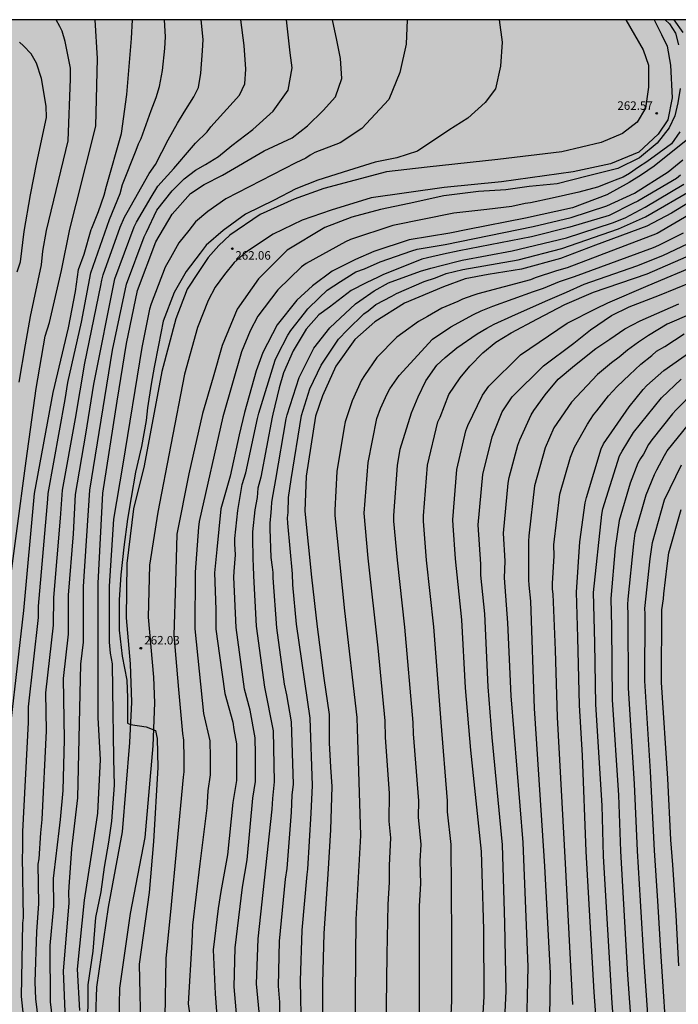
# Model space of a CAD drawing. Units: metres. Extents: x 589044 to 589394, y 4786790 to 4787040.
# Drawn here: x 589103 to 589161, y 4786954 to 4787040 of the extents above; entities that cross this region are included whole.
import ezdxf

# ---------------------------------------------------------------- set-up
doc = ezdxf.new("R2010")
doc.units = ezdxf.units.M
for name, color, linetype in [('010106', 9, 'Continuous'), ('020104', 34, 'Continuous'), ('020204', 9, 'Continuous'), ('020308', 9, 'Continuous'), ('060110', 9, 'Continuous'), ('990504', 63, 'Continuous')]:
    doc.layers.add(name, color=color, linetype=linetype)
doc.layers.add('020105', color=24, linetype='Continuous', lineweight=30)
doc.styles.add('ARIAL', font='ARIAL.TTF', dxfattribs={"height": 1})

# ---------------------------------------------------------------- blocks, each defined once
blk = doc.blocks.new('COTAPU')
blk.add_circle((0, 0), 0.075)

msp = doc.modelspace()

# ---------------------------------------------------------------- hatches: boundary and pattern name
at = {"layer": '990504'}
h = msp.add_hatch(color=256, dxfattribs=at)
h.paths.add_polyline_path([(589389.374, 4786987.667), (589389.102, 4786987.967), (589388.452, 4786988.223), (589387.42, 4786988.411), (589385.246, 4786988.525), (589381.414, 4786987.915), (589378.406, 4786987.625), (589375.76, 4786987.257), (589374.758, 4786987.061), (589373.566, 4786986.691), (589371.13, 4786985.611), (589370.348, 4786985.121), (589369.858, 4786984.623), (589368.946, 4786983.947), (589367.92, 4786983.329), (589366.876, 4786982.633), (589366.244, 4786982.331), (589365.008, 4786981.625), (589363.934, 4786981.235), (589363.456, 4786981.161), (589361.152, 4786980.907), (589359.904, 4786980.893), (589358.388, 4786980.785), (589357.294, 4786980.565), (589356.204, 4786980.103), (589355.754, 4786979.833), (589355.104, 4786979.081), (589354.644, 4786978.064), (589354.566, 4786977.562), (589354.542, 4786976.384), (589354.382, 4786975.32), (589354.404, 4786974.836), (589354.506, 4786974.658), (589354.702, 4786974.538), (589354.956, 4786974.464), (589355.246, 4786974.428), (589357.34, 4786974.384), (589357.968, 4786974.22), (589358.324, 4786974.006), (589358.668, 4786973.624), (589358.792, 4786973.37), (589358.838, 4786973.104), (589358.816, 4786972.86), (589358.296, 4786971.942), (589357.98, 4786971.56), (589356.668, 4786970.266), (589355.826, 4786969.674), (589354.494, 4786968.604), (589354.08, 4786968.38), (589353.37, 4786967.882), (589353.316, 4786967.612), (589352.814, 4786966.782), (589351.42, 4786964.272), (589350.178, 4786961.722), (589349.104, 4786960.118), (589347.79, 4786958.338), (589347.556, 4786957.882), (589347.482, 4786957.616), (589347.5, 4786957.078), (589347.626, 4786956.83), (589348.154, 4786956.37), (589349.222, 4786955.9), (589350.394, 4786955.704), (589351.524, 4786955.606), (589352.694, 4786955.418), (589352.924, 4786955.35), (589353.866, 4786954.9), (589354.756, 4786954.39), (589357.704, 4786952.46), (589358.656, 4786951.76), (589361.39, 4786949.996), (589362.194, 4786949.412), (589363.07, 4786948.7), (589364.793, 4786947.142), (589365.593, 4786946.534), (589365.815, 4786946.404), (589366.353, 4786946.184), (589368.537, 4786945.552), (589369.551, 4786945.302), (589370.555, 4786944.948), (589372.519, 4786943.912), (589373.465, 4786943.35), (589377.055, 4786940.706), (589378.759, 4786939.154), (589379.003, 4786938.992), (589379.487, 4786938.776), (589380.697, 4786938.554), (589381.829, 4786938.534), (589382.295, 4786938.604), (589382.505, 4786938.686), (589383.319, 4786939.414), (589383.457, 4786939.604), (589383.825, 4786940.612), (589383.873, 4786941.014), (589383.813, 4786941.634), (589382.669, 4786944.226), (589381.673, 4786946.324), (589381.233, 4786947.516), (589380.907, 4786949.112), (589380.907, 4786952.564), (589380.951, 4786953.618), (589381.147, 4786954.702), (589381.499, 4786955.8), (589381.754, 4786956.214), (589381.838, 4786953.272), (589382.97, 4786945.033), (589385.586, 4786937.047), (589389.141, 4786927.54), (589393.798, 4786916.842), (589393.797, 4786888.589), (589393.357, 4786888.158), (589391.529, 4786886.694), (589390.557, 4786886.03), (589388.737, 4786884.662), (589386.981, 4786883.507), (589386.125, 4786882.823), (589385.393, 4786882.043), (589385.149, 4786881.647), (589384.685, 4786880.735), (589384.061, 4786879.811), (589382.873, 4786877.867), (589380.905, 4786874.975), (589377.973, 4786871.839), (589377.229, 4786871.135), (589376.389, 4786870.475), (589373.757, 4786868.575), (589371.922, 4786867.111), (589371.042, 4786866.467), (589370.25, 4786865.715), (589368.798, 4786864.183), (589367.262, 4786862.84), (589366.406, 4786862.184), (589365.494, 4786861.604), (589364.626, 4786860.896), (589363.834, 4786860.18), (589363.118, 4786859.46), (589362.51, 4786858.664), (589361.346, 4786856.924), (589360.714, 4786855.76), (589360.166, 4786854.64), (589359.694, 4786853.852), (589359.114, 4786853.02), (589358.014, 4786851.232), (589357.37, 4786850.412), (589354.438, 4786847.6), (589353.514, 4786846.86), (589352.598, 4786846.324), (589351.598, 4786845.912), (589350.594, 4786845.74), (589349.826, 4786845.792), (589349.138, 4786846.048), (589348.114, 4786846.576), (589347.142, 4786847.008), (589346.094, 4786847.352), (589342.906, 4786848.22), (589340.79, 4786848.908), (589338.654, 4786849.325), (589337.586, 4786849.629), (589336.546, 4786850.141), (589336.054, 4786850.641), (589335.306, 4786851.601), (589334.722, 4786852.485), (589334.13, 4786853.652), (589333.578, 4786854.548), (589332.962, 4786855.48), (589332.734, 4786855.748), (589330.586, 4786857.948), (589330.167, 4786858.332), (589329.975, 4786858.48), (589329.547, 4786858.704), (589328.799, 4786858.92), (589327.487, 4786859.004), (589326.595, 4786858.885), (589324.703, 4786858.233), (589323.767, 4786857.861), (589322.963, 4786857.625), (589318.559, 4786857.049), (589317.355, 4786856.813), (589316.723, 4786856.569), (589316.463, 4786856.425), (589315.403, 4786855.697), (589315.127, 4786855.449), (589314.887, 4786855.157), (589314.327, 4786854.129), (589314.283, 4786853.885), (589314.379, 4786853.009), (589314.631, 4786852.329), (589314.811, 4786852.005), (589316.083, 4786850.157), (589316.695, 4786849.397), (589317.399, 4786848.673), (589319.615, 4786846.541), (589320.299, 4786845.785), (589320.978, 4786844.889), (589321.278, 4786844.213), (589321.35, 4786843.869), (589321.342, 4786843.545), (589321.282, 4786843.241), (589321.17, 4786842.949), (589320.666, 4786842.169), (589319.99, 4786841.509), (589319.106, 4786840.981), (589318.166, 4786840.677), (589317.106, 4786840.453), (589315.387, 4786840.177), (589314.383, 4786839.949), (589313.123, 4786839.441), (589312.595, 4786839.045), (589312.435, 4786838.813), (589312.391, 4786838.569), (589312.431, 4786838.309), (589312.551, 4786838.037), (589312.775, 4786837.749), (589314.854, 4786835.821), (589315.606, 4786835.021), (589318.038, 4786832.845), (589319.022, 4786832.041), (589319.222, 4786831.833), (589319.322, 4786831.601), (589319.298, 4786831.357), (589319.198, 4786831.105), (589318.998, 4786830.845), (589318.702, 4786830.621), (589317.526, 4786830.07), (589316.634, 4786829.774), (589315.71, 4786829.658), (589314.742, 4786829.618), (589314.47, 4786829.474), (589314.266, 4786829.246), (589313.966, 4786828.638), (589313.894, 4786828.378), (589313.886, 4786828.13), (589313.962, 4786827.47), (589314.25, 4786826.502), (589314.686, 4786825.298), (589315.158, 4786824.41), (589315.43, 4786824.03), (589316.306, 4786822.934), (589316.698, 4786822.586), (589317.358, 4786822.206), (589318.522, 4786821.778), (589319.742, 4786821.35), (589320.47, 4786821.218), (589321.274, 4786821.278), (589322.246, 4786821.49), (589322.986, 4786821.738), (589323.222, 4786821.882), (589323.626, 4786822.242), (589324.082, 4786822.866), (589324.758, 4786824.226), (589325.654, 4786825.741), (589326.25, 4786826.589), (589327.014, 4786827.361), (589328.67, 4786828.733), (589329.474, 4786829.457), (589330.222, 4786830.213), (589331.01, 4786830.905), (589332.65, 4786832.077), (589334.234, 4786833.309), (589335.994, 4786834.593), (589337.654, 4786836.185), (589339.266, 4786837.337), (589339.898, 4786837.693), (589340.518, 4786837.905), (589341.09, 4786837.985), (589342.258, 4786837.921), (589343.39, 4786837.521), (589344.166, 4786836.905), (589344.586, 4786836.369), (589344.718, 4786836.073), (589344.742, 4786835.753), (589344.626, 4786835.073), (589344.402, 4786834.529), (589343.814, 4786833.637), (589343.126, 4786832.741), (589341.87, 4786830.877), (589340.482, 4786829.273), (589339.762, 4786828.513), (589338.902, 4786827.777), (589338.046, 4786826.957), (589337.27, 4786826.165), (589335.138, 4786823.817), (589333.382, 4786822.253), (589332.494, 4786821.641), (589331.626, 4786820.973), (589329.734, 4786819.254), (589327.474, 4786817.402), (589326.63, 4786816.762), (589323.766, 4786814.83), (589323.174, 4786814.49), (589322.302, 4786814.066), (589321.318, 4786813.674), (589319.554, 4786812.87), (589317.77, 4786812.222), (589316.838, 4786811.986), (589316.502, 4786811.966), (589315.374, 4786811.986), (589314.23, 4786812.342), (589310.966, 4786813.942), (589310.006, 4786814.186), (589309.002, 4786814.126), (589308.65, 4786814.03), (589307.614, 4786813.562), (589304.938, 4786811.758), (589304.694, 4786811.546), (589304.27, 4786811.05), (589304.102, 4786810.778), (589303.882, 4786810.198), (589303.854, 4786809.542), (589304.002, 4786808.602), (589304.07, 4786808.406), (589304.578, 4786807.482), (589305.178, 4786806.57), (589305.91, 4786805.642), (589306.606, 4786804.962), (589307.202, 4786804.618), (589307.242, 4786803.854), (589307.362, 4786803.087), (589307.246, 4786802.543), (589306.538, 4786801.123), (589305.89, 4786800.095), (589305.166, 4786799.047), (589304.742, 4786798.451), (589303.914, 4786797.423), (589302.282, 4786795.479), (589301.39, 4786794.287), (589300.786, 4786793.571), (589300.09, 4786792.903), (589297.09, 4786790.286), (589043.805, 4786790.292), (589043.811, 4787040.284), (589322.625, 4787040.278), (589322.713, 4787039.822), (589322.807, 4787039.572), (589323.445, 4787038.774), (589324.389, 4787037.992), (589324.613, 4787037.872), (589325.576, 4787037.568), (589326.636, 4787037.494), (589327.554, 4787037.496), (589328.52, 4787037.56), (589330.684, 4787037.848), (589334.126, 4787037.914), (589335.076, 4787037.832), (589336.198, 4787037.604), (589337.526, 4787037.152), (589338.444, 4787036.79), (589339.56, 4787036.484), (589340.514, 4787036.368), (589341.512, 4787036.326), (589348.488, 4787036.326), (589349.612, 4787036.372), (589350.482, 4787036.54), (589351.726, 4787036.856), (589353.918, 4787037.954), (589354.882, 4787038.342), (589356.634, 4787039.314), (589357.79, 4787039.776), (589358.73, 4787040.278), (589367.336, 4787040.277), (589367.741, 4787039.514), (589368.245, 4787038.256), (589368.531, 4787037.124), (589368.733, 4787036.118), (589368.797, 4787034.942), (589368.791, 4787033.728), (589368.731, 4787032.754), (589368.563, 4787031.338), (589368.409, 4787030.746), (589367.885, 4787029.822), (589367.705, 4787029.62), (589365.983, 4787028.29), (589365.487, 4787028.002), (589364.347, 4787027.662), (589363.297, 4787027.456), (589363.089, 4787027.422), (589362.043, 4787027.404), (589361.023, 4787027.272), (589358.015, 4787026.69), (589356.981, 4787026.292), (589356.575, 4787026.058), (589355.765, 4787025.388), (589355.531, 4787025.066), (589355.381, 4787024.702), (589355.257, 4787023.508), (589355.033, 4787022.924), (589354.845, 4787022.57), (589354.715, 4787022.402), (589353.913, 4787021.636), (589353.257, 4787020.878), (589352.965, 4787020.436), (589352.931, 4787020.222), (589353.229, 4787019.89), (589354.011, 4787019.392), (589355.909, 4787018.544), (589356.729, 4787018.018), (589358.455, 4787016.61), (589358.633, 4787016.422), (589359.169, 4787015.612), (589359.269, 4787015.38), (589359.565, 4787014.346), (589359.705, 4787013.202), (589359.765, 4787012.236), (589359.441, 4787009.929), (589359.441, 4787009.739), (589359.507, 4787009.505), (589359.803, 4787009.243), (589360.665, 4787008.911), (589363.537, 4787007.974), (589364.455, 4787007.728), (589366.193, 4787007.144), (589367.153, 4787006.904), (589368.291, 4787006.502), (589370.383, 4787005.384), (589371.662, 4787004.832), (589371.884, 4787004.77), (589372.754, 4787004.728), (589374.194, 4787004.752), (589374.496, 4787004.85), (589375.33, 4787005.616), (589375.546, 4787005.964), (589375.638, 4787006.242), (589375.66, 4787009.922), (589375.69, 4787010.198), (589375.86, 4787010.592), (589376.15, 4787010.94), (589376.516, 4787011.216), (589376.732, 4787011.328), (589377.242, 4787011.482), (589378.398, 4787011.62), (589380.698, 4787011.664), (589381.862, 4787011.612), (589382.842, 4787011.334), (589383.83, 4787010.826), (589385.226, 4787009.684), (589386.23, 4787008.954), (589387.002, 4787008.288), (589387.824, 4787007.42), (589388.68, 4787006.726), (589390.706, 4787005.452), (589390.902, 4787005.374), (589391.328, 4787005.32), (589392.74, 4787005.406), (589393.402, 4787005.746), (589393.8, 4787006.165), (589393.8, 4787000.138), (589392.16, 4786994.73)])
h.paths.add_polyline_path([(589284.197, 4787026.16), (589284.061, 4787026.614), (589283.817, 4787027.038), (589283.003, 4787027.9), (589282.214, 4787028.344), (589281.214, 4787028.684), (589280.174, 4787029.128), (589279.184, 4787029.726), (589278.752, 4787030.094), (589278.616, 4787030.282), (589278.544, 4787030.482), (589278.552, 4787030.916), (589278.612, 4787031.124), (589278.898, 4787031.524), (589280.238, 4787032.702), (589282.406, 4787033.835), (589283.382, 4787034.315), (589283.654, 4787034.411), (589284.266, 4787034.489), (589285.34, 4787034.447), (589286.188, 4787034.319), (589287.287, 4787033.805), (589287.641, 4787033.461), (589287.805, 4787033.015), (589288.407, 4787029.705), (589288.689, 4787027.308), (589289.011, 4787025.014), (589289.333, 4787023.878), (589289.575, 4787022.642), (589290.345, 4787020.534), (589290.477, 4787019.984), (589290.513, 4787018.57), (589290.387, 4787017.512), (589290.141, 4787017.096), (589289.947, 4787016.884), (589289.499, 4787016.548), (589288.555, 4787016.128), (589287.503, 4787015.896), (589286.345, 4787015.93), (589286.127, 4787015.986), (589285.919, 4787016.076), (589285.743, 4787016.206), (589285.407, 4787016.592), (589284.967, 4787017.438), (589284.959, 4787019.706), (589284.835, 4787021.942), (589284.747, 4787022.776), (589284.515, 4787023.872)], flags=0)

# ---------------------------------------------------------------- linework, layer by layer
at = {"layer": '010106', "flags": 128}
msp.add_lwpolyline([(589043.805, 4786790.292), (589393.795, 4786790.284), (589393.801, 4787040.277), (589043.811, 4787040.284)], close=True, dxfattribs=at)
at = {"layer": '020104', "flags": 128}
for points, elevation in [([(589100.418, 4786953.504), (589100.356, 4786954.252), (589100.232, 4786954.937), (589100.232, 4786956.246), (589100.159, 4786961.341), (589100.003, 4786967.808), (589100.297, 4786977.743), (589101.407, 4786988.636), (589103.098, 4787001.447), (589103.981, 4787007.825), (589104.78, 4787012.412), (589105.155, 4787013.612), (589106.213, 4787018.207), (589106.942, 4787021.828), (589107.507, 4787024.034), (589109.23, 4787030.918), (589109.387, 4787036.861), (589109.189, 4787040.283)], 254), ([(589102.491, 4787008.38), (589103.037, 4787011.665), (589103.487, 4787014.157), (589104.469, 4787018.705), (589104.577, 4787019.903), (589104.909, 4787021.733), (589106.821, 4787029.617), (589107.027, 4787035.071), (589107.01, 4787036.003), (589106.544, 4787038.359), (589106.268, 4787039.261), (589106.068, 4787039.692), (589105.747, 4787040.283)], 253), ([(589103.522, 4786946.437), (589102.7, 4786954.282), (589102.828, 4786960.731), (589102.872, 4786961.202), (589102.776, 4786966.596), (589102.829, 4786967.08), (589102.822, 4786968.819), (589103.321, 4786978.399), (589103.311, 4786979.779), (589104.209, 4786987.665), (589104.209, 4786988.646), (589105.014, 4786998.068), (589105.039, 4786998.563), (589106.55, 4787006.859), (589106.789, 4787008.329), (589107.996, 4787013.652), (589108.802, 4787018.008), (589110.446, 4787022.704), (589111.381, 4787024.973), (589111.583, 4787025.78), (589112.793, 4787028.807), (589112.995, 4787029.361), (589113.247, 4787029.815), (589114.104, 4787032.287), (589114.558, 4787033.447), (589114.86, 4787034.406), (589115.112, 4787035.818), (589115.316, 4787037.739), (589115.371, 4787038.779), (589115.306, 4787040.283)], 256), ([(589104.497, 4786949.711), (589103.967, 4786954.092), (589103.905, 4786955.557), (589104.048, 4786960.001), (589104.233, 4786962.446), (589104.175, 4786965.93), (589104.258, 4786966.416), (589104.414, 4786968.701), (589104.532, 4786969.881), (589104.91, 4786977.669), (589104.847, 4786981.033), (589105.521, 4786986.972), (589105.539, 4786989.424), (589106.134, 4786996.395), (589106.299, 4786998.862), (589107.445, 4787005.184), (589108.267, 4787010.056), (589109.698, 4787016.875), (589109.772, 4787017.355), (589109.888, 4787017.829), (589111.39, 4787022.01), (589111.761, 4787022.907), (589111.99, 4787023.312), (589113.953, 4787026.738), (589114.507, 4787027.545), (589115.616, 4787029.715), (589116.423, 4787031.177), (589117.028, 4787032.136), (589117.885, 4787033.498), (589118.288, 4787034.305), (589118.49, 4787035.566), (589118.641, 4787037.534), (589118.692, 4787038.542), (589118.509, 4787040.283)], 257), ([(589105.609, 4786950.884), (589105.257, 4786953.808), (589105.232, 4786958.77), (589105.553, 4786962.223), (589105.523, 4786964.685), (589105.575, 4786965.171), (589106.006, 4786968.878), (589106.124, 4786969.881), (589106.365, 4786972.413), (589106.485, 4786976.903), (589106.383, 4786982.287), (589106.832, 4786986.181), (589106.832, 4786989.614), (589107.267, 4786995.018), (589107.445, 4786998.48), (589108.368, 4787003.797), (589109.074, 4787008.186), (589110.928, 4787017.461), (589112.619, 4787022.041), (589112.835, 4787022.446), (589114.104, 4787024.67), (589114.709, 4787025.628), (589116.12, 4787027.192), (589117.683, 4787029.008), (589118.036, 4787029.412), (589119.044, 4787030.421), (589119.374, 4787030.864), (589121.91, 4787033.642), (589122.375, 4787034.651), (589122.453, 4787035.931), (589122.298, 4787038.026), (589122.012, 4787040.283)], 258), ([(589106.729, 4786948.596), (589106.396, 4786956.542), (589106.895, 4786962.497), (589106.877, 4786963.449), (589106.895, 4786963.926), (589107.127, 4786967.284), (589107.657, 4786971.769), (589107.919, 4786983.541), (589108.144, 4786985.488), (589108.162, 4786990.391), (589108.707, 4786998.873), (589110.721, 4787011.203), (589111.948, 4787016.997), (589113.49, 4787021.167), (589113.698, 4787021.579), (589114.608, 4787023.51), (589115.969, 4787025.225), (589117.028, 4787026.284), (589118.036, 4787027.041), (589118.893, 4787027.545), (589120.049, 4787028.249), (589121.212, 4787029.219), (589123.073, 4787030.616), (589124.857, 4787032.245), (589126.175, 4787034.069), (589126.524, 4787036.047), (589126.369, 4787037.366), (589126.041, 4787040.283)], 259), ([(589136.666, 4787040.282), (589136.576, 4787038.122), (589136.005, 4787035.646), (589135.054, 4787033.265), (589132.674, 4787030.694), (589130.771, 4787029.456), (589128.534, 4787028.583), (589128.125, 4787028.358), (589127.73, 4787028.1), (589127.309, 4787027.88), (589126.87, 4787027.685), (589120.701, 4787024.507), (589119.098, 4787023.406), (589118.03, 4787022.488), (589117.422, 4787021.719), (589116.552, 4787020.626), (589115.811, 4787019.325), (589115.336, 4787018.495), (589114.105, 4787015.272), (589113.976, 4787014.798), (589113.309, 4787011.416), (589111.628, 4787001.156), (589110.812, 4786996.31), (589110.413, 4786990.408), (589110.406, 4786985.47), (589110.515, 4786984.517), (589110.692, 4786983.567), (589110.743, 4786979.162), (589110.757, 4786977.418), (589110.805, 4786975.202), (589110.853, 4786972.888), (589110.612, 4786969.708), (589110.372, 4786967.876), (589109.986, 4786965.66), (589109.697, 4786963.491), (589109.216, 4786961.249), (589108.975, 4786958.262), (589108.542, 4786955.322), (589108.542, 4786953.733), (589108.494, 4786951.515)], 261), ([(589144.764, 4787040.282), (589145.043, 4787038.318), (589144.891, 4787036.185), (589144.434, 4787034.203), (589143.52, 4787032.985), (589141.997, 4787031.613), (589140.321, 4787030.546), (589137.579, 4787028.718), (589135.752, 4787028.108), (589133.836, 4787027.738), (589131.486, 4787027.019), (589128.809, 4787026.17), (589126.851, 4787025.386), (589124.958, 4787024.406), (589122.412, 4787023.165), (589120.454, 4787021.728), (589118.952, 4787020.422), (589118.43, 4787019.736), (589117.19, 4787018.103), (589116.145, 4787016.275), (589115.166, 4787013.728), (589114.774, 4787011.637), (589114.383, 4787009.678), (589114.121, 4787008.208), (589113.795, 4787006.118), (589113.664, 4787005.008), (589113.273, 4787002.722), (589112.751, 4787000.435), (589112.359, 4786998.215), (589112.033, 4786996.32), (589111.706, 4786993.838), (589111.445, 4786991.422), (589111.314, 4786989.201), (589111.313, 4786986.524), (589111.575, 4786984.238), (589111.966, 4786982.148), (589112.032, 4786980.58), (589112.032, 4786979.119), (589112.032, 4786978.882), (589112.032, 4786978.359), (589112.293, 4786978.228), (589113.663, 4786978.033), (589114.512, 4786977.706), (589114.593, 4786977.261), (589114.643, 4786976.987), (589114.704, 4786974.453), (589114.317, 4786967.933), (589113.943, 4786963.432), (589113.059, 4786957.133), (589113.193, 4786950.552)], 262), ([(589159.373, 4787040.282), (589159.758, 4787039.907), (589160.297, 4787039.098), (589160.567, 4787038.078)], 263), ([(589160.145, 4787040.282), (589160.946, 4787039.158)], 264), ([(589102.321, 4787018.08), (589102.619, 4787018.957), (589102.945, 4787021.642), (589103.488, 4787024.862), (589104.039, 4787027.701), (589104.898, 4787031.667), (589104.869, 4787032.657), (589104.449, 4787035.108), (589104.016, 4787036.448), (589103.79, 4787036.868), (589103.543, 4787037.275), (589102.871, 4787037.98), (589102.523, 4787038.307)], 252), ([(589160.702, 4787034.24), (589160.499, 4787032.958), (589160.23, 4787031.811), (589159.724, 4787030.765), (589158.679, 4787029.416), (589157.128, 4787028.134), (589155.206, 4787027.189), (589152.518, 4787026.496), (589149.861, 4787025.832), (589147.397, 4787025.586), (589145.344, 4787025.3), (589142.952, 4787025.167), (589139.897, 4787024.769), (589136.842, 4787024.104), (589134.318, 4787023.572), (589131.794, 4787022.908), (589129.402, 4787021.977), (589126.081, 4787019.983), (589123.557, 4787017.457), (589121.697, 4787014.799), (589120.368, 4787011.609), (589119.571, 4787008.818), (589118.641, 4787005.627), (589117.446, 4787000.31), (589116.383, 4786994.993), (589116.249, 4786990.739), (589116.116, 4786986.086), (589116.515, 4786981.302), (589116.866, 4786977.439), (589116.975, 4786976.838), (589116.987, 4786975.226), (589116.995, 4786974.078), (589116.94, 4786973.602), (589115.827, 4786961.747), (589115.409, 4786957.655), (589115.315, 4786952.444)], 263), ([(589160.663, 4787030.404), (589159.945, 4787029.351), (589157.773, 4787027.758), (589157.037, 4787027.297), (589156.239, 4787026.753), (589155.684, 4787026.431), (589154.975, 4787026.163), (589154.536, 4787025.979), (589153.437, 4787025.527), (589151.781, 4787025.086), (589149.418, 4787024.578), (589147.534, 4787024.165), (589147.063, 4787024.101), (589145.88, 4787023.834), (589143.675, 4787023.563), (589140.764, 4787023.251), (589135.397, 4787022.166), (589131.682, 4787020.92), (589131.23, 4787020.731), (589127.767, 4787018.806), (589127.367, 4787018.528), (589125.263, 4787016.515), (589123.523, 4787014.173), (589122.836, 4787012.884), (589122.08, 4787011.042), (589120.416, 4787005.316), (589118.344, 4786996.106), (589118.279, 4786995.614), (589117.985, 4786991.643), (589117.957, 4786986.645), (589118.735, 4786979.207), (589119.285, 4786976.786), (589119.308, 4786975.324), (589119.309, 4786973.799), (589119.114, 4786972.379), (589119.011, 4786970.906), (589118.402, 4786965.977), (589117.755, 4786960.559), (589117.686, 4786959.1), (589117.388, 4786953.652), (589117.76, 4786951.035)], 264), ([(589121.812, 4786950.768), (589121.418, 4786955.132), (589121.521, 4786958.581), (589122.165, 4786963.922), (589122.584, 4786966.311), (589123.058, 4786971.734), (589123.317, 4786973.203), (589123.293, 4786973.646), (589123.293, 4786976.128), (589123.269, 4786976.555), (589123.269, 4786977.053), (589122.824, 4786979.489), (589122.333, 4786981.34), (589121.595, 4786986.76), (589121.407, 4786991.203), (589121.418, 4786991.696), (589121.555, 4786993.159), (589121.495, 4786994.131), (589121.491, 4786994.619), (589121.742, 4786997.079), (589122.137, 4786999.374), (589122.467, 4787000.391), (589123.478, 4787005.168), (589123.586, 4787005.628), (589125.035, 4787010.312), (589125.232, 4787010.747), (589126.153, 4787012.505), (589126.425, 4787012.909), (589127.627, 4787014.432), (589127.904, 4787014.827), (589128.926, 4787015.794), (589129.605, 4787016.457), (589130.802, 4787017.243), (589132.155, 4787018.074), (589132.907, 4787018.357), (589134.279, 4787018.954), (589137.08, 4787019.939), (589137.556, 4787020.07), (589140.007, 4787020.483), (589147.756, 4787022.084), (589151.108, 4787022.876), (589154.251, 4787023.907), (589156.677, 4787025.013), (589159.648, 4787026.901), (589160.931, 4787027.944)], 266), ([(589160.732, 4787026.605), (589160.372, 4787026.301), (589156.971, 4787024.298), (589156.526, 4787024.115), (589154.464, 4787023.052), (589150.988, 4787022.012), (589147.612, 4787021.173), (589141.242, 4787019.933), (589139.86, 4787019.649), (589138.44, 4787019.308), (589137.965, 4787019.186), (589134.525, 4787017.823), (589134.094, 4787017.607), (589133.041, 4787017.126), (589131.733, 4787016.442), (589129.827, 4787014.966), (589128.886, 4787014.3), (589127.773, 4787013.042), (589126.623, 4787011.137), (589125.761, 4787009.197), (589125.402, 4787007.867), (589124.841, 4787005.565), (589124.776, 4787005.294), (589123.763, 4787000.005), (589123.522, 4786999.037), (589123.447, 4786998.213), (589123.242, 4786997.137), (589123.036, 4786995.191), (589123.037, 4786994.705), (589123.073, 4786992.819), (589123.11, 4786992.183), (589123.127, 4786991.329), (589123.378, 4786986.884), (589124.11, 4786981.513), (589124.867, 4786977.66), (589124.962, 4786973.191), (589124.791, 4786971.729), (589124.752, 4786970.779), (589123.517, 4786959.359), (589123.356, 4786955.402), (589123.594, 4786952.945)], 267), ([(589125.482, 4786951.315), (589125.462, 4786953.771), (589125.319, 4786955.193), (589125.421, 4786959.155), (589125.947, 4786964.619), (589126.095, 4786965.552), (589126.481, 4786970.515), (589126.534, 4786972.001), (589126.652, 4786972.984), (589126.465, 4786978.461), (589126.073, 4786980.849), (589125.854, 4786981.788), (589125.179, 4786986.738), (589124.85, 4786991.15), (589124.856, 4786991.626), (589124.795, 4786992.07), (589124.682, 4786992.932), (589124.595, 4786995.473), (589124.603, 4786995.953), (589124.694, 4786996.908), (589124.72, 4786997.277), (589124.757, 4786997.801), (589124.869, 4786998.475), (589125.088, 4786999.807), (589126.012, 4787005.155), (589126.094, 4787005.503), (589127.139, 4787008.778), (589128.431, 4787011.375), (589129.856, 4787013.15), (589130.323, 4787013.581), (589132.101, 4787015.269), (589132.488, 4787015.537), (589133.771, 4787016.421), (589135.028, 4787017.104), (589137.83, 4787018.146), (589138.754, 4787018.415), (589141.049, 4787018.995), (589141.51, 4787019.121), (589145.909, 4787019.923), (589150.688, 4787021.09), (589154.732, 4787022.41), (589155.854, 4787022.838), (589157.171, 4787023.547), (589157.61, 4787023.773), (589161.027, 4787025.793)], 268), ([(589127.361, 4786951.195), (589127.268, 4786955.667), (589127.428, 4786960.124), (589127.843, 4786965.017), (589127.9, 4786965.495), (589128.215, 4786970.423), (589128.321, 4786972.872), (589128.116, 4786978.785), (589126.925, 4786987.058), (589126.579, 4786990.524), (589126.557, 4786991.499), (589126.145, 4786995.946), (589126.13, 4786996.424), (589126.171, 4786996.883), (589126.217, 4786998.213), (589126.434, 4786999.797), (589127.349, 4787005.44), (589128.1, 4787007.77), (589129.101, 4787009.879), (589130.609, 4787012.144), (589131.4, 4787012.97), (589132.845, 4787014.384), (589133.231, 4787014.653), (589133.914, 4787015.199), (589135.316, 4787015.947), (589135.73, 4787016.173), (589138.153, 4787017.248), (589139.159, 4787017.571), (589140.093, 4787017.931), (589141.565, 4787018.282), (589146.451, 4787019.151), (589150.29, 4787020.134), (589155.266, 4787021.875), (589157.639, 4787022.922), (589161.895, 4787025.386)], 269), ([(589163.846, 4787024.484), (589158.681, 4787021.465), (589150.752, 4787018.437), (589149.815, 4787018.185), (589147.948, 4787017.547), (589147.526, 4787017.373), (589142.899, 4787016.148), (589142.439, 4787016.013), (589141.547, 4787015.679), (589141.124, 4787015.478), (589139.716, 4787014.889), (589138.44, 4787014.157), (589137.675, 4787013.701), (589136.285, 4787012.719), (589135.746, 4787012.323), (589134.001, 4787010.548), (589132.895, 4787008.966), (589132.645, 4787008.549), (589131.824, 4787006.737), (589131.208, 4787004.889), (589131.101, 4787004.412), (589130.476, 4787000.518), (589130.287, 4786997.113), (589130.29, 4786996.623), (589131.137, 4786988.23), (589132.242, 4786978.836), (589132.265, 4786977.841), (589132.51, 4786969.438), (589132.55, 4786968.466), (589132.15, 4786961.069), (589132.026, 4786947.601)], 271), ([(589134.755, 4786946.677), (589134.908, 4786957.979), (589134.993, 4786962.389), (589135.119, 4786964.346), (589135.101, 4786965.817), (589135.223, 4786968.262), (589135.075, 4786969.711), (589135.115, 4786972.181), (589134.761, 4786977.08), (589134.716, 4786978.566), (589134.106, 4786984.971), (589133.225, 4786992.879), (589132.874, 4786996.825), (589133.219, 4787001.3), (589133.988, 4787005.169), (589134.31, 4787006.051), (589134.894, 4787007.356), (589135.13, 4787007.771), (589135.96, 4787008.958), (589138.894, 4787012.153), (589140.496, 4787013.251), (589142.515, 4787014.326), (589143.182, 4787014.66), (589144.197, 4787015.074), (589147.801, 4787016.356), (589148.681, 4787016.656), (589150.082, 4787017.229), (589151.41, 4787017.671), (589158.371, 4787020.24), (589158.812, 4787020.423), (589161.006, 4787021.52)], 272), ([(589137.741, 4786952.862), (589137.739, 4786962.251), (589137.864, 4786964.238), (589137.811, 4786966.199), (589137.881, 4786967.665), (589137.653, 4786970.079), (589137.677, 4786971.505), (589137.228, 4786977.422), (589137.195, 4786978.401), (589136.443, 4786986.811), (589135.802, 4786992.701), (589135.497, 4786996.142), (589135.481, 4786996.623), (589135.813, 4787001.034), (589136.032, 4787002.475), (589137.051, 4787005.657), (589137.631, 4787007.072), (589138.313, 4787008.5), (589139.267, 4787009.879), (589139.997, 4787010.544), (589141.041, 4787011.38), (589142.834, 4787012.627), (589143.69, 4787013.137), (589144.316, 4787013.464), (589145.874, 4787014.187), (589148.835, 4787015.513), (589150.706, 4787016.293), (589152.246, 4787016.989), (589156.883, 4787018.618), (589159.192, 4787019.519), (589161.413, 4787020.571)], 273), ([(589140.201, 4786946.02), (589140.59, 4786953.908), (589140.583, 4786959.343), (589140.576, 4786963.746), (589140.529, 4786967.654), (589140.228, 4786970.547), (589140.214, 4786971.507), (589139.648, 4786978.429), (589139.002, 4786986.832), (589138.369, 4786992.705), (589138.09, 4786996.138), (589138.09, 4786996.603), (589138.451, 4787001.059), (589139.358, 4787004.865), (589139.57, 4787005.291), (589140.322, 4787007.271), (589141.337, 4787008.755), (589142.171, 4787009.769), (589143.336, 4787010.957), (589144.465, 4787011.885), (589145.835, 4787012.719), (589148.134, 4787013.953), (589150.55, 4787015.201), (589153.075, 4787016.293), (589157.787, 4787017.897), (589161.897, 4787019.686)], 274), ([(589145.15, 4786949.828), (589145.389, 4786954.762), (589145.257, 4786960.738), (589145.044, 4786967.648), (589144.139, 4786977.083), (589143.789, 4786981.549), (589143.496, 4786987.983), (589143.141, 4786991.381), (589143.136, 4786992.361), (589142.922, 4786995.809), (589143.321, 4787000.241), (589144.15, 4787003.565), (589145.015, 4787005.745), (589145.924, 4787007.071), (589148.665, 4787009.796), (589151.327, 4787011.816), (589152.079, 4787012.379), (589152.804, 4787012.993), (589154.658, 4787014.247), (589156.199, 4787014.993), (589158.878, 4787016.029), (589163.19, 4787017.791)], 276), ([(589147.173, 4786950.491), (589147.321, 4786956.898), (589146.874, 4786967.846), (589145.818, 4786980.749), (589145.539, 4786987.192), (589145.248, 4786991.131), (589145.293, 4786992.601), (589145.138, 4786995.087), (589145.558, 4786999.493), (589145.645, 4786999.977), (589146.408, 4787002.833), (589146.574, 4787003.29), (589147.571, 4787005.481), (589147.805, 4787005.888), (589148.823, 4787007.255), (589149.972, 4787008.621), (589151.409, 4787009.843), (589153.269, 4787011.348), (589154.499, 4787012.143), (589155.846, 4787013.068), (589157.173, 4787013.774), (589160.576, 4787015.254)], 277), ([(589161.668, 4787014.393), (589159.548, 4787013.469), (589157.904, 4787012.494), (589157.034, 4787011.89), (589156.06, 4787011.181), (589155.329, 4787010.565), (589154.664, 4787010.064), (589153.437, 4787009.059), (589151.148, 4787006.602), (589149.577, 4787004.345), (589148.821, 4787002.578), (589147.869, 4786999.236), (589147.377, 4786994.855), (589147.345, 4786994.371), (589147.354, 4786992.53), (589147.354, 4786990.977), (589147.365, 4786990.496), (589147.516, 4786989.077), (589147.847, 4786979.653), (589147.891, 4786979.186), (589148.769, 4786965.756), (589149.245, 4786956.349), (589149.188, 4786952.429)], 278), ([(589151.247, 4786953.585), (589150.62, 4786965.994), (589149.914, 4786978.863), (589149.718, 4786984.788), (589149.511, 4786989.699), (589149.474, 4786990.159), (589149.469, 4786990.632), (589149.598, 4786993.073), (589149.571, 4786994.039), (589150.11, 4786998.497), (589151.033, 4787001.776), (589151.405, 4787002.663), (589152.552, 4787004.683), (589153.077, 4787005.484), (589153.375, 4787005.85), (589154.385, 4787007.16), (589155.167, 4787007.998), (589156.243, 4787009.01), (589157.232, 4787009.952), (589158.222, 4787010.711), (589158.634, 4787011.093), (589159.365, 4787011.519), (589161.07, 4787012.616)], 279), ([(589155.084, 4786948.76), (589154.713, 4786953.7), (589153.948, 4786966.637), (589153.841, 4786971.089), (589153.284, 4786979.979), (589153.186, 4786985.413), (589153.081, 4786989.849), (589153.797, 4786996.729), (589153.899, 4786997.216), (589155.366, 4787001.879), (589155.585, 4787002.303), (589156.602, 4787003.934), (589159.068, 4787007.003), (589160.805, 4787008.624)], 281), ([(589162.026, 4787007.624), (589160.356, 4787005.942), (589160.033, 4787005.588), (589158.202, 4787003.294), (589157.929, 4787002.892), (589157.465, 4787002.04), (589157.209, 4787001.644), (589156.979, 4787001.235), (589156.289, 4786999.49), (589155.337, 4786996.2), (589154.988, 4786993.774), (589154.597, 4786989.319), (589154.664, 4786986.836), (589154.728, 4786980.414), (589155.265, 4786972.007), (589155.448, 4786967.084), (589156.077, 4786956.199), (589156.563, 4786949.301)], 282), ([(589158.078, 4786949.359), (589157.534, 4786957.306), (589157.222, 4786962.704), (589156.956, 4786967.105), (589156.685, 4786973.019), (589156.161, 4786981.442), (589156.122, 4786987.828), (589156.089, 4786988.792), (589156.112, 4786989.278), (589156.633, 4786994.137), (589156.756, 4786995.091), (589157.699, 4786998.452), (589158.435, 4787000.252), (589158.643, 4787000.661), (589159.324, 4787001.92), (589159.561, 4787002.331), (589161.442, 4787004.643)], 283), ([(589161.211, 4786928.351), (589160.152, 4786942.064), (589159.923, 4786943.518), (589159.591, 4786949.407), (589159.026, 4786957.818), (589158.744, 4786962.714), (589158.453, 4786967.135), (589158.101, 4786974.104), (589157.603, 4786982.075), (589157.615, 4786987.976), (589157.606, 4786988.459), (589158.049, 4786992.826), (589158.255, 4786994.27), (589159.338, 4786998.016), (589160.82, 4787001.099)], 284)]:
    msp.add_lwpolyline(points, dxfattribs=dict(at, elevation=elevation))
at = {"layer": '020105', "flags": 128}
for points, elevation in [([(589102.335, 4786947.168), (589101.4, 4786954.469), (589101.587, 4786961.395), (589101.4, 4786968.041), (589101.775, 4786978.525), (589102.898, 4786988.26), (589103.834, 4786998.556), (589105.489, 4787007.462), (589106.827, 4787013.158), (589107.453, 4787016.353), (589107.715, 4787018.281), (589108.205, 4787019.64), (589108.846, 4787021.826), (589108.883, 4787021.918), (589109.477, 4787023.403), (589109.97, 4787024.821), (589110.171, 4787025.628), (589111.501, 4787030.26), (589111.96, 4787033.71), (589112.378, 4787038.629), (589112.466, 4787040.283)], 255), ([(589107.832, 4786953.038), (589107.629, 4786956.69), (589108.238, 4786962.778), (589108.955, 4786967.284), (589109.427, 4786970.412), (589109.657, 4786975.157), (589109.454, 4786978.81), (589109.454, 4786979.205), (589109.455, 4786984.796), (589109.456, 4786990.68), (589109.862, 4786998.595), (589111.111, 4787006.712), (589111.954, 4787011.775), (589112.904, 4787016.453), (589114.527, 4787020.714), (589115.969, 4787023.157), (589117.582, 4787024.973), (589118.792, 4787025.78), (589120.408, 4787026.599), (589124.075, 4787028.744), (589126.529, 4787029.869), (589127.881, 4787030.926), (589129.277, 4787032.284), (589130.342, 4787033.503), (589130.906, 4787035.116), (589130.79, 4787036.862), (589130.479, 4787038.492), (589130.092, 4787040.283)], 260), ([(589161.519, 4787029.869), (589158.419, 4787027.382), (589157.297, 4787026.633), (589156.228, 4787025.938), (589154.251, 4787024.87), (589151.234, 4787023.723), (589147.089, 4787022.802), (589142.005, 4787021.808), (589140.41, 4787021.476), (589136.841, 4787020.9), (589133.733, 4787019.863), (589132.12, 4787019.171), (589130.048, 4787018.134), (589128.32, 4787016.867), (589126.939, 4787015.599), (589125.211, 4787013.41), (589123.945, 4787010.992), (589123.369, 4787009.378), (589122.332, 4787005.691), (589121.872, 4787003.733), (589121.065, 4787000.102), (589120.259, 4786997.222), (589119.914, 4786993.65), (589119.683, 4786991.576), (589119.798, 4786988.35), (589119.798, 4786986.621), (589120.144, 4786984.317), (589120.605, 4786980.975), (589121.295, 4786978.441), (589121.412, 4786977.797), (589121.64, 4786976.54), (589121.64, 4786975.423), (589121.64, 4786973.314), (589121.295, 4786971.355), (589120.834, 4786966.746), (589120.258, 4786963.52), (589120.028, 4786962.022), (589119.567, 4786958.393), (589119.762, 4786954.519), (589120.022, 4786951.035)], 265), ([(589161.538, 4787024.227), (589159.935, 4787023.265), (589157.765, 4787022.101), (589153.261, 4787020.441), (589150.179, 4787019.255), (589146.741, 4787018.306), (589143.804, 4787017.844), (589141.762, 4787017.475), (589139.866, 4787016.764), (589136.428, 4787015.34), (589133.82, 4787013.68), (589132.042, 4787012.138), (589130.382, 4787009.766), (589129.197, 4787007.157), (589128.604, 4787005.378), (589127.774, 4787000.1), (589127.655, 4786997.016), (589128.248, 4786991.204), (589128.722, 4786986.816), (589129.315, 4786982.308), (589129.789, 4786979.106), (589129.789, 4786976.615), (589129.908, 4786974.48), (589130.027, 4786972.762), (589129.908, 4786968.966), (589129.67, 4786965.052), (589129.315, 4786959.833), (589129.196, 4786955.444), (589129.196, 4786951.174)], 270), ([(589142.799, 4786943.381), (589143.439, 4786954.282), (589143.403, 4786960.178), (589143.282, 4786965.101), (589143.214, 4786967.063), (589142.259, 4786975.98), (589141.803, 4786981.456), (589141.486, 4786987.435), (589140.926, 4786992.807), (589140.7, 4786995.752), (589140.691, 4786996.245), (589141.028, 4787000.697), (589141.832, 4787004.085), (589142.009, 4787004.546), (589143.287, 4787007.231), (589143.848, 4787008.026), (589146.651, 4787010.785), (589150.74, 4787013.578), (589153.321, 4787014.844), (589154.334, 4787015.351), (589157.879, 4787016.878), (589162.485, 4787018.82)], 275), ([(589153.572, 4786948.713), (589153.125, 4786954.658), (589152.424, 4786967.045), (589152.089, 4786975.504), (589151.834, 4786979.941), (589151.699, 4786985.89), (589151.57, 4786989.885), (589151.875, 4786994.3), (589152.342, 4786997.747), (589152.446, 4786998.23), (589153.756, 4787002.507), (589153.955, 4787002.954), (589156.203, 4787006.197), (589157.447, 4787007.719), (589157.782, 4787008.079), (589159.262, 4787009.402), (589163.721, 4787012.539)], 280), ([(589160.591, 4786956.994), (589160.355, 4786961.444), (589160.056, 4786965.887), (589159.893, 4786968.072), (589159.623, 4786973.487), (589159.047, 4786981.919), (589159.1, 4786988.319), (589159.229, 4786989.301), (589159.254, 4786989.736), (589159.552, 4786992.196), (589159.706, 4786993.347), (589160.783, 4786997.155)], 285)]:
    msp.add_lwpolyline(points, dxfattribs=dict(at, elevation=elevation))
at = {"layer": '060110'}
for points in [[(589155.913, 4787040.282, 262.959), (589157.45, 4787037.625, 262.985), (589157.915, 4787036.272, 262.889), (589157.915, 4787034.343, 262.711), (589157.666, 4787032.492, 262.59), (589156.915, 4787031.27, 262.51), (589155.629, 4787030.27, 262.366), (589153.748, 4787029.478, 262.254), (589150.273, 4787028.662, 262.163), (589144.64, 4787027.99, 262.077), (589138.419, 4787027.305, 262.081), (589134.848, 4787026.877, 262.083), (589129.335, 4787025.43, 262.084), (589126.707, 4787024.483, 262.074), (589123.707, 4787023.125, 262.059), (589121.033, 4787021.322, 262.048), (589120.078, 4787020.404, 262.057), (589119.144, 4787019.35, 262.066), (589118.33, 4787018.128, 262.076), (589117.279, 4787016.552, 262.089), (589116.3, 4787013.959, 262.104), (589115.065, 4787009.299, 262.087), (589113.494, 4787001.01, 262.064), (589112.565, 4786997.222, 262.036), (589111.969, 4786992.419, 262.017), (589111.922, 4786987.611, 262.011), (589112.275, 4786983.569, 262.002), (589112.392, 4786980.202, 261.997), (589112.207, 4786976.643, 262.045), (589111.564, 4786968.783, 262.118), (589110.318, 4786962.136, 261.976), (589109.308, 4786955.119, 261.797), (589109.136, 4786949.954, 261.692)], [(589158.409, 4787040.282, 262.977), (589159.055, 4787038.98, 262.992), (589159.56, 4787037.961, 263.003), (589159.843, 4787036.272, 262.896), (589159.986, 4787033.414, 262.736), (589159.627, 4787031.472, 262.603), (589158.772, 4787030.198, 262.524), (589157.058, 4787028.626, 262.377), (589154.567, 4787027.582, 262.213), (589151.273, 4787026.877, 262.109), (589144.967, 4787026.013, 262.013), (589139.918, 4787025.519, 262.021), (589133.491, 4787024.59, 262.028), (589129.958, 4787023.503, 262.033), (589127.421, 4787022.625, 262.033), (589124.85, 4787021.41, 262.033), (589122.418, 4787019.773, 262.033), (589121.419, 4787018.919, 262.046), (589120.565, 4787017.837, 262.058), (589119.767, 4787016.738, 262.072), (589119.136, 4787015.551, 262.084), (589118.188, 4787013.194, 262.113), (589117.065, 4787009.085, 262.097), (589115.851, 4787002.868, 262.074), (589114.708, 4786996.937, 262.05), (589113.978, 4786992.254, 262.033), (589113.85, 4786987.682, 262.027), (589114.319, 4786982.385, 262.017), (589114.397, 4786980.135, 262.013), (589114.278, 4786976.357, 262.053), (589113.564, 4786968.283, 262.133), (589112.261, 4786961.585, 261.982), (589111.317, 4786955.025, 261.813), (589111.207, 4786949.382, 261.723)]]:
    msp.add_polyline3d(points, dxfattribs=at)

# ---------------------------------------------------------------- block references
at = {"layer": '020204', "rotation": 359.9987685839998}
for p in [(589158.639, 4787032.041, 262.567), (589121.266, 4787020.122, 262.059), (589113.203, 4786984.95, 262.029)]:
    msp.add_blockref('COTAPU', p, dxfattribs=at)

# ---------------------------------------------------------------- texts
at = {"layer": '020308', "style": 'ARIAL'}
for s, p in [('262.57', (589155.174, 4787032.346, 262.56)), ('262.06', (589121.529, 4787019.155, 262.052)), ('262.03', (589113.51, 4786985.277, 262.022))]:
    msp.add_text(s, height=0.75, rotation=359.99877, dxfattribs=at).set_placement(p)

doc.saveas('drawing.dxf')
